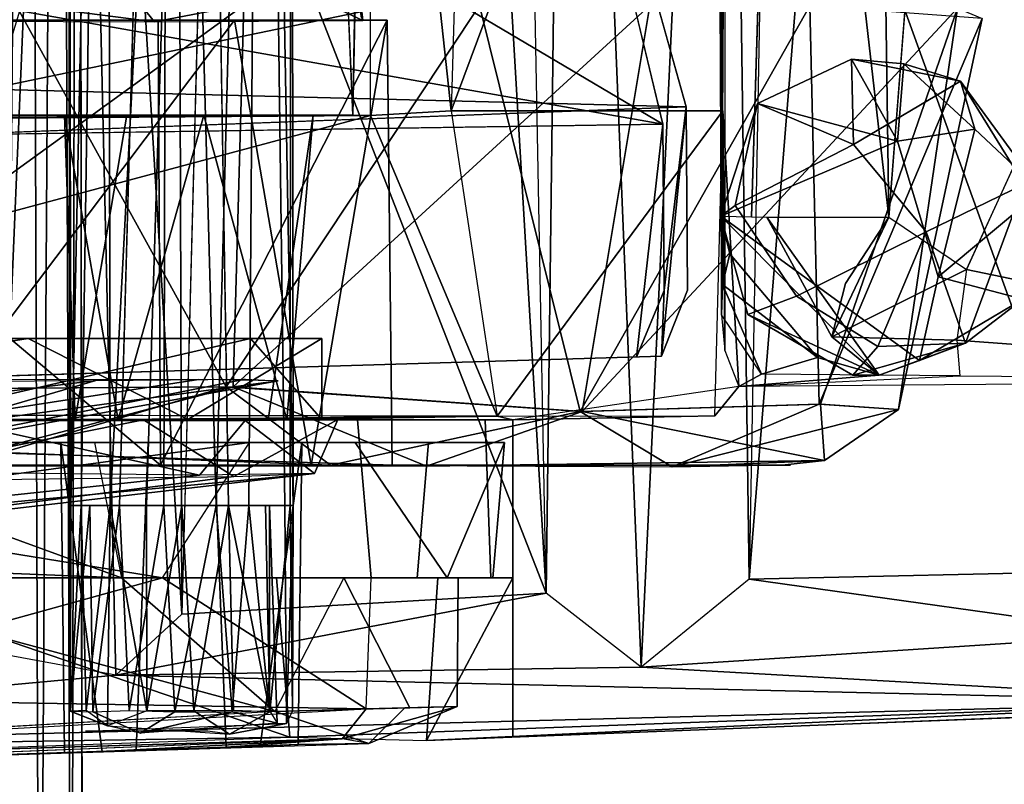
# Model space of a CAD drawing. Units: inches. Extents: x -21.9 to 17.7, y -16.6 to 14.7.
# Drawn here: x 16.4 to 17.3, y 12.3 to 12.9 of the extents above; entities that cross this region are included whole.
import ezdxf

# ---------------------------------------------------------------- set-up
doc = ezdxf.new("R2010")
doc.units = ezdxf.units.IN
doc.header["$MEASUREMENT"] = 0
doc.layers.add('SEAT-ARM', color=5, linetype='Continuous')
doc.layers.add('SEAT-CASTER', color=5, linetype='Continuous')

msp = doc.modelspace()

# ---------------------------------------------------------------- linework, layer by layer
at = {"layer": 'SEAT-ARM'}
for points, invisible_edges in [([(15.47048, 11.77363, 25.02948), (16.48357, 14.5348, 5.69707), (15.47046, 14.54623, 25.02974)], 15), ([(16.4836, 11.78479, 5.7022), (16.48357, 14.5348, 5.69707), (15.47048, 11.77363, 25.02948)], 15), ([(16.4836, 11.78479, 5.7022), (16.47973, 14.53479, 5.67687), (16.48357, 14.5348, 5.69707)], 12)]:
    msp.add_3dface(points, dxfattribs=dict(at, invisible_edges=invisible_edges))
for points in [[(16.41256, 11.78479, 5.59639), (16.3836, 14.53482, 5.58581), (16.43662, 14.53479, 5.61092)], [(16.41256, 11.78479, 5.59639), (16.43662, 14.53479, 5.61092), (16.44587, 11.78479, 5.61903)], [(16.44587, 11.78479, 5.61903), (16.43662, 14.53479, 5.61092), (16.46342, 14.53479, 5.64099)], [(16.44587, 11.78479, 5.61903), (16.46342, 14.53479, 5.64099), (16.47378, 11.78479, 5.65934)], [(16.47378, 11.78479, 5.65934), (16.46342, 14.53479, 5.64099), (16.47973, 14.53479, 5.67687)], [(16.47378, 11.78479, 5.65934), (16.47973, 14.53479, 5.67687), (16.4836, 11.78479, 5.7022)]]:
    msp.add_3dface(points, dxfattribs=at)
at = {"layer": 'SEAT-CASTER'}
for points, invisible_edges in [([(16.51564, 12.49444, 4.23187), (16.47083, 14.00418, 4.2795), (16.55817, 14.02231, 4.23065)], 1), ([(16.4724, 12.49444, 4.29922), (16.47083, 14.00418, 4.2795), (16.51564, 12.49444, 4.23187)], 2), ([(16.61091, 12.49444, 4.4054), (16.6656, 14.00243, 4.34646), (16.5864, 14.00315, 4.41884)], 1), ([(16.66477, 12.49444, 4.34014), (16.6656, 14.00243, 4.34646), (16.61091, 12.49444, 4.4054)], 2), ([(17.25525, 12.7003, 4.47927), (17.71888, 13.71454, 4.44079), (17.25586, 13.62275, 4.48115)], 12), ([(17.0443, 12.62967, 4.22152), (17.04679, 13.69951, 4.22226), (17.04135, 12.66085, 4.26383)], 1), ([(17.0443, 12.62967, 4.22152), (17.04461, 13.48066, 3.89512), (17.04679, 13.69951, 4.22226)], 12), ([(17.25586, 13.62275, 4.48115), (17.18726, 12.74593, 4.48579), (17.25525, 12.7003, 4.47927)], 12), ([(17.0675, 12.74641, 4.4395), (17.09275, 13.57296, 4.46996), (17.03757, 13.57398, 4.35384)], 12), ([(17.0675, 12.74641, 4.4395), (17.03757, 13.57398, 4.35384), (17.04062, 12.7468, 4.347)], 1), ([(16.71959, 12.83499, 4.51215), (15.73966, 13.48652, 4.60147), (15.73832, 12.82969, 4.60859)], 1), ([(16.69135, 13.4846, 4.52537), (15.73966, 13.48652, 4.60147), (16.71959, 12.83499, 4.51215)], 2), ([(16.73079, 13.4846, 4.48437), (16.71959, 12.83499, 4.51215), (16.73521, 13.48713, 3.83414)], 2), ([(16.73521, 13.48713, 3.83414), (16.71959, 12.83499, 4.51215), (16.73489, 12.83475, 3.84768)], 1), ([(16.95293, 12.98186, 3.54856), (16.97288, 12.97671, 3.59003), (16.99023, 12.82726, 3.62609)], 3), ([(16.97288, 12.97671, 3.59003), (17.01043, 12.84234, 3.66808), (16.99023, 12.82726, 3.62609)], 14), ([(17.22012, 12.73342, 4.20567), (17.24983, 12.86478, 4.29556), (17.15668, 12.8096, 4.21703)], 1), ([(17.30555, 12.77489, 4.2835), (17.24983, 12.86478, 4.29556), (17.22012, 12.73342, 4.20567)], 2), ([(16.52226, 12.83499, 4.21179), (15.75639, 12.83499, 4.57691), (16.73489, 12.83475, 3.84768)], 13), ([(16.46785, 12.83499, 4.35892), (15.75639, 12.83499, 4.57691), (16.52226, 12.83499, 4.21179)], 3), ([(15.75639, 12.83499, 4.57691), (16.46785, 12.83499, 4.35892), (16.71959, 12.83499, 4.51215)], 3), ([(16.98886, 12.62469, 3.68262), (17.01043, 12.84234, 3.66808), (16.39977, 12.81932, 3.96616)], 12), ([(16.71959, 12.83499, 4.51215), (16.46785, 12.83499, 4.35892), (16.52226, 12.83499, 4.21179)], 13), ([(16.52226, 12.83499, 4.21179), (16.64559, 12.56924, 4.23699), (16.477, 12.56924, 4.23923)], 1), ([(16.71959, 12.83499, 4.51215), (16.52226, 12.83499, 4.21179), (16.6849, 12.83499, 4.29078)], 13), ([(16.6849, 12.83499, 4.29078), (16.64559, 12.56924, 4.23699), (16.52226, 12.83499, 4.21179)], 2), ([(16.52226, 12.83499, 4.21179), (16.73489, 12.83475, 3.84768), (16.6849, 12.83499, 4.29078)], 3), ([(16.6849, 12.83499, 4.29078), (16.73489, 12.83475, 3.84768), (16.71959, 12.83499, 4.51215)], 13), ([(16.99023, 12.82726, 3.62609), (17.01043, 12.84234, 3.66808), (16.99123, 12.68213, 3.62904)], 1), ([(16.99123, 12.68213, 3.62904), (17.01043, 12.84234, 3.66808), (17.01172, 12.68249, 3.67162)], 12), ([(16.96714, 12.62402, 3.64064), (16.39552, 12.81818, 3.91606), (16.99023, 12.82726, 3.62609)], 1), ([(16.04219, 12.59658, 4.08464), (16.39552, 12.81818, 3.91606), (16.96714, 12.62402, 3.64064)], 2), ([(16.98886, 12.62469, 3.68262), (16.39977, 12.81932, 3.96616), (16.05314, 12.59678, 4.13148)], 1), ([(17.19509, 12.81241, 4.47469), (17.23054, 12.69401, 4.47339), (17.04062, 12.7468, 4.347)], 2), ([(17.05335, 12.75631, 4.27986), (17.10677, 12.67708, 4.24248), (17.15668, 12.8096, 4.21703)], 2), ([(17.22012, 12.73342, 4.20567), (17.15668, 12.8096, 4.21703), (17.10677, 12.67708, 4.24248)], 2), ([(17.06417, 12.66129, 4.34374), (17.05335, 12.75631, 4.27986), (17.04062, 12.7468, 4.347)], 1), ([(17.06417, 12.66129, 4.34374), (17.10677, 12.67708, 4.24248), (17.05335, 12.75631, 4.27986)], 12), ([(17.04062, 12.7468, 4.347), (17.23054, 12.69401, 4.47339), (17.21425, 12.62094, 4.41136)], 1), ([(17.04873, 12.71396, 4.3743), (17.04062, 12.7468, 4.347), (17.17893, 12.60838, 4.34794)], 12), ([(17.14943, 12.6883, 4.468), (17.08086, 12.7461, 4.45193), (17.18726, 12.74593, 4.48579)], 1), ([(17.13752, 12.64171, 4.43081), (17.08086, 12.7461, 4.45193), (17.14943, 12.6883, 4.468)], 2), ([(17.12511, 12.62365, 4.38943), (17.04873, 12.71396, 4.3743), (17.17893, 12.60838, 4.34794)], 2), ([(16.99123, 12.68213, 3.62904), (17.01172, 12.68249, 3.67162), (16.98886, 12.62469, 3.68262)], 1), ([(17.06417, 12.66129, 4.34374), (17.15607, 12.60829, 4.3298), (17.10677, 12.67708, 4.24248)], 2), ([(17.15607, 12.60829, 4.3298), (17.17782, 12.63339, 4.25954), (17.10677, 12.67708, 4.24248)], 12), ([(17.0443, 12.62967, 4.22152), (17.07627, 12.6092, 4.26766), (17.04135, 12.66085, 4.26383)], 1), ([(16.36195, 12.64011, 1.02723), (15.41977, 12.63363, 3.30381), (16.68164, 12.64011, 1.72124)], 3), ([(16.68164, 12.64011, 1.72124), (15.41977, 12.63363, 3.30381), (16.66165, 12.64011, 2.29345)], 3), ([(16.41066, 12.64011, 2.80806), (16.66165, 12.64011, 2.29345), (15.41977, 12.63363, 3.30381)], 2), ([(17.24944, 12.60775, 4.38201), (17.17893, 12.60838, 4.34794), (17.13752, 12.64171, 4.43081)], 12), ([(17.24944, 12.60775, 4.38201), (17.13752, 12.64171, 4.43081), (17.24665, 12.63887, 4.46146)], 1), ([(17.05654, 12.5984, 4.22531), (17.07627, 12.6092, 4.26766), (17.0443, 12.62967, 4.22152)], 2), ([(16.98886, 12.62469, 3.68262), (16.04219, 12.59658, 4.08464), (16.05314, 12.59678, 4.13148)], 2), ([(17.05654, 12.5984, 4.22531), (17.63742, 12.40173, 4.41516), (17.72064, 12.60375, 4.44118)], 1), ([(17.44557, 12.31535, 4.35245), (17.05654, 12.5984, 4.22531), (16.85909, 12.29264, 4.16074)], 3), ([(16.85909, 12.29264, 4.16074), (17.05654, 12.5984, 4.22531), (16.85909, 12.56924, 4.16074)], 1), ([(17.63742, 12.40173, 4.41516), (17.05654, 12.5984, 4.22531), (17.44557, 12.31535, 4.35245)], 3), ([(16.84542, 12.57234, 3.75749), (15.79262, 12.56924, 4.50238), (15.76252, 12.5746, 4.50647)], 1), ([(16.84542, 12.57234, 3.75749), (16.477, 12.56924, 4.23923), (15.79262, 12.56924, 4.50238)], 12), ([(16.25634, 12.56924, 4.59542), (15.79262, 12.56924, 4.50238), (16.477, 12.56924, 4.23923)], 12), ([(16.25634, 12.56924, 4.59542), (16.51467, 12.56924, 4.40993), (16.83491, 12.56924, 4.46261)], 15), ([(16.477, 12.56924, 4.23923), (16.51467, 12.56924, 4.40993), (16.25634, 12.56924, 4.59542)], 14), ([(16.83491, 12.56924, 4.46261), (16.72344, 12.56924, 4.57522), (16.25634, 12.56924, 4.59542)], 14), ([(16.72344, 12.56924, 4.57522), (16.29244, 12.56924, 4.6208), (16.25634, 12.56924, 4.59542)], 12), ([(16.72344, 12.56924, 4.57522), (16.29243, 12.43145, 4.6208), (16.73553, 12.43145, 4.5691)], 1), ([(16.29244, 12.56924, 4.6208), (16.29243, 12.43145, 4.6208), (16.72344, 12.56924, 4.57522)], 2), ([(16.64559, 12.56924, 4.23699), (16.51467, 12.56924, 4.40993), (16.84542, 12.57234, 3.75749)], 1), ([(16.83491, 12.56924, 4.46261), (16.51467, 12.56924, 4.40993), (16.66182, 12.56924, 4.37966)], 13), ([(16.66182, 12.56924, 4.37966), (16.51467, 12.56924, 4.40993), (16.64559, 12.56924, 4.23699)], 2), ([(16.66182, 12.56924, 4.37966), (16.85909, 12.56924, 4.16074), (16.83491, 12.56924, 4.46261)], 12), ([(16.84004, 12.43145, 4.45034), (16.83491, 12.56924, 4.46261), (16.72344, 12.56924, 4.57522)], 12), ([(16.84004, 12.43145, 4.45034), (16.72344, 12.56924, 4.57522), (16.73553, 12.43145, 4.5691)], 1), ([(16.84004, 12.43145, 4.45034), (16.85909, 12.56924, 4.16074), (16.83491, 12.56924, 4.46261)], 1), ([(16.85909, 12.43145, 4.16074), (16.85909, 12.56924, 4.16074), (16.84004, 12.43145, 4.45034)], 2), ([(16.54089, 12.54956, 4.41789), (16.19369, 12.54946, 4.57362), (16.19177, 12.54956, 3.9426)], 13), ([(16.62923, 12.54956, 4.03976), (16.54089, 12.54956, 4.41789), (16.19177, 12.54956, 3.9426)], 3), ([(16.54089, 12.54956, 4.41789), (16.49382, 12.54956, 4.58042), (16.19369, 12.54946, 4.57362)], 13), ([(16.50059, 12.27993, 4.24062), (16.4644, 12.54956, 4.2859), (16.59843, 12.54956, 4.21141)], 12), ([(16.46769, 12.27872, 4.3306), (16.54089, 12.54956, 4.41789), (16.4644, 12.54956, 4.2859)], 1), ([(16.53042, 12.28097, 4.4079), (16.54089, 12.54956, 4.41789), (16.46769, 12.27872, 4.3306)], 2), ([(16.51738, 12.43145, 4.5781), (16.72143, 12.54956, 4.55353), (16.49382, 12.54956, 4.58042)], 1), ([(16.54089, 12.54956, 4.41789), (16.67107, 12.54956, 4.59057), (16.49382, 12.54956, 4.58042)], 13), ([(16.50059, 12.27993, 4.24062), (16.59843, 12.54956, 4.21141), (16.60897, 12.28371, 4.22142)], 1), ([(16.80179, 12.43145, 4.48667), (16.72143, 12.54956, 4.55353), (16.51738, 12.43145, 4.5781)], 2), ([(16.54089, 12.54956, 4.41789), (16.53042, 12.28097, 4.4079), (16.63869, 12.28471, 4.38891)], 12), ([(16.54089, 12.54956, 4.41789), (16.63869, 12.28471, 4.38891), (16.67505, 12.54956, 4.34344)], 1), ([(16.54089, 12.54956, 4.41789), (16.62923, 12.54956, 4.03976), (16.59843, 12.54956, 4.21141)], 15), ([(16.67505, 12.54956, 4.34344), (16.67107, 12.54956, 4.59057), (16.54089, 12.54956, 4.41789)], 3), ([(16.59843, 12.54956, 4.21141), (16.67505, 12.54956, 4.34344), (16.54089, 12.54956, 4.41789)], 12), ([(16.55334, 12.43145, 4.03833), (16.62923, 12.54956, 4.03976), (16.7756, 12.43145, 4.11906)], 2), ([(16.59843, 12.54956, 4.21141), (16.67175, 12.28596, 4.29867), (16.60897, 12.28371, 4.22142)], 1), ([(16.59843, 12.54956, 4.21141), (16.62923, 12.54956, 4.03976), (16.8153, 12.54956, 4.17888)], 13), ([(16.59843, 12.54956, 4.21141), (16.8153, 12.54956, 4.17888), (16.67505, 12.54956, 4.34344)], 3), ([(16.67505, 12.54956, 4.34344), (16.67175, 12.28596, 4.29867), (16.59843, 12.54956, 4.21141)], 2), ([(16.7756, 12.43145, 4.11906), (16.62923, 12.54956, 4.03976), (16.78558, 12.54956, 4.13625)], 1), ([(16.67505, 12.54956, 4.34344), (16.85172, 12.54956, 4.35261), (16.67107, 12.54956, 4.59057)], 13), ([(16.67505, 12.54956, 4.34344), (16.8153, 12.54956, 4.17888), (16.85172, 12.54956, 4.35261)], 13), ([(16.7756, 12.43145, 4.11906), (16.85172, 12.54956, 4.35261), (16.84156, 12.43145, 4.24638)], 1), ([(16.7756, 12.43145, 4.11906), (16.78558, 12.54956, 4.13625), (16.85172, 12.54956, 4.35261)], 12), ([(16.75372, 12.52989, 2.05802), (15.53706, 12.52995, 3.73954), (16.51978, 12.52987, 0.64294)], 15), ([(17.10156, 12.52987, 1.87319), (15.53706, 12.52995, 3.73954), (16.75372, 12.52989, 2.05802)], 15), ([(16.51978, 12.52987, 0.64294), (15.53706, 12.52995, 3.73954), (15.92473, 12.52987, 0.28624)], 3), ([(16.52915, 12.52987, 3.28828), (15.53706, 12.52995, 3.73954), (16.99973, 12.52987, 2.55944)], 2), ([(16.99973, 12.52987, 2.55944), (15.53706, 12.52995, 3.73954), (17.10156, 12.52987, 1.87319)], 3), ([(16.93303, 12.52987, 1.2002), (16.75372, 12.52989, 2.05802), (16.51978, 12.52987, 0.64294)], 3), ([(17.10156, 12.52987, 1.87319), (16.75372, 12.52989, 2.05802), (16.93303, 12.52987, 1.2002)], 3), ([(16.64663, 12.49444, 4.25311), (16.65353, 12.30462, 4.27644), (16.66007, 12.49444, 4.27505)], 2), ([(16.66007, 12.49444, 4.27505), (16.65353, 12.30462, 4.27644), (16.66163, 12.30435, 4.29554)], 1), ([(16.65276, 12.43145, 4.54758), (16.25755, 12.43145, 4.59943), (16.29243, 12.43145, 4.6208)], 12), ([(16.29243, 12.43145, 4.6208), (16.73553, 12.43145, 4.5691), (16.65276, 12.43145, 4.54758)], 14), ([(16.7116, 12.43145, 4.51823), (16.59663, 12.43145, 4.59553), (16.51738, 12.43145, 4.5781)], 1), ([(16.7116, 12.43145, 4.51823), (16.8105, 12.43145, 4.47148), (16.59663, 12.43145, 4.59553)], 13), ([(16.66452, 12.29252, 4.54445), (16.79378, 12.43145, 4.43445), (16.65276, 12.43145, 4.54758)], 1), ([(16.65276, 12.43145, 4.54758), (16.73553, 12.43145, 4.5691), (16.79378, 12.43145, 4.43445)], 3), ([(16.78376, 12.28946, 4.46136), (16.79378, 12.43145, 4.43445), (16.66452, 12.29252, 4.54445)], 2), ([(16.7693, 12.31812, 4.44927), (16.8113, 12.43145, 4.33072), (16.7116, 12.43145, 4.51823)], 1), ([(16.8113, 12.43145, 4.33072), (16.8105, 12.43145, 4.47148), (16.7116, 12.43145, 4.51823)], 3), ([(16.73103, 12.31719, 4.12968), (16.8113, 12.43145, 4.33072), (16.81061, 12.31909, 4.28456)], 1), ([(16.73103, 12.31719, 4.12968), (16.73536, 12.43145, 4.12376), (16.8113, 12.43145, 4.33072)], 12), ([(16.84156, 12.43145, 4.24638), (16.8113, 12.43145, 4.33072), (16.73536, 12.43145, 4.12376)], 1), ([(16.79378, 12.43145, 4.43445), (16.73553, 12.43145, 4.5691), (16.84004, 12.43145, 4.45034)], 13), ([(16.81061, 12.31909, 4.28456), (16.8113, 12.43145, 4.33072), (16.7693, 12.31812, 4.44927)], 2), ([(16.79378, 12.43145, 4.43445), (16.84004, 12.43145, 4.45034), (16.85909, 12.43145, 4.16074)], 1), ([(16.84156, 12.43145, 4.24638), (16.8105, 12.43145, 4.47148), (16.8113, 12.43145, 4.33072)], 14), ([(16.6514, 12.31478, 4.53866), (15.68597, 12.25436, 4.58848), (16.73355, 12.287, 4.46537)], 1), ([(16.6514, 12.31478, 4.53866), (15.70109, 12.26072, 4.6054), (15.68597, 12.25436, 4.58848)], 12), ([(16.50539, 12.30246, 4.38295), (16.47266, 12.31527, 4.29453), (16.53373, 12.2959, 4.23076)], 2), ([(16.47266, 12.31527, 4.29453), (16.49256, 12.31463, 4.2528), (16.53373, 12.2959, 4.23076)], 12), ([(16.53373, 12.2959, 4.23076), (16.49256, 12.31463, 4.2528), (16.52421, 12.31578, 4.22641)], 12), ([(16.61192, 12.29515, 4.39687), (16.53955, 12.31532, 4.40909), (16.50539, 12.30246, 4.38295)], 1), ([(16.52421, 12.31578, 4.22641), (16.56407, 12.31463, 4.21592), (16.53373, 12.2959, 4.23076)], 12), ([(16.61192, 12.29515, 4.39687), (16.58056, 12.31531, 4.4132), (16.53955, 12.31532, 4.40909)], 12), ([(16.61524, 12.31578, 4.40292), (16.58056, 12.31531, 4.4132), (16.61192, 12.29515, 4.39687)], 12), ([(16.61192, 12.29515, 4.39687), (16.64689, 12.31463, 4.37653), (16.61524, 12.31578, 4.40292)], 12), ([(16.66163, 12.30435, 4.29554), (16.66678, 12.31527, 4.33481), (16.61192, 12.29515, 4.39687)], 2), ([(16.61192, 12.29515, 4.39687), (16.66678, 12.31527, 4.33481), (16.64689, 12.31463, 4.37653)], 1), ([(16.486, 12.29759, 4.26235), (16.66163, 12.30435, 4.29554), (16.61192, 12.29515, 4.39687)], 12), ([(16.486, 12.29759, 4.26235), (16.61192, 12.29515, 4.39687), (16.5929, 12.29759, 4.40761)], 1), ([(16.73355, 12.287, 4.46537), (16.53042, 12.28097, 4.4079), (15.68597, 12.25436, 4.58848)], 1), ([(16.71004, 12.29093, 4.13277), (15.72958, 12.25228, 3.82433), (15.7359, 12.26201, 3.79919)], 2), ([(16.53042, 12.28097, 4.4079), (16.73355, 12.287, 4.46537), (16.63869, 12.28471, 4.38891)], 3), ([(16.67175, 12.28596, 4.29867), (16.71004, 12.29093, 4.13277), (16.60897, 12.28371, 4.22142)], 1), ([(16.63869, 12.28471, 4.38891), (16.73355, 12.287, 4.46537), (16.67175, 12.28596, 4.29867)], 1), ([(16.67175, 12.28596, 4.29867), (16.73355, 12.287, 4.46537), (16.71004, 12.29093, 4.13277)], 12), ([(15.72958, 12.25228, 3.82433), (15.43232, 12.24173, 4.20793), (16.50059, 12.27993, 4.24062)], 2), ([(16.50059, 12.27993, 4.24062), (15.43232, 12.24173, 4.20793), (16.46769, 12.27872, 4.3306)], 3), ([(15.46815, 12.24299, 4.3572), (16.46769, 12.27872, 4.3306), (15.43232, 12.24173, 4.20793)], 3), ([(15.46815, 12.24299, 4.3572), (15.68597, 12.25436, 4.58848), (16.46769, 12.27872, 4.3306)], 15), ([(16.53042, 12.28097, 4.4079), (16.46769, 12.27872, 4.3306), (15.68597, 12.25436, 4.58848)], 2)]:
    msp.add_3dface(points, dxfattribs=dict(at, invisible_edges=invisible_edges))
for points in [[(16.47327, 12.49444, 4.33511), (16.50486, 14.02229, 4.36576), (16.47083, 14.00418, 4.2795)], [(16.4822, 12.49444, 4.35987), (16.50486, 14.02229, 4.36576), (16.47327, 12.49444, 4.33511)], [(16.50757, 12.49444, 4.39131), (16.50486, 14.02229, 4.36576), (16.4822, 12.49444, 4.35987)], [(16.50757, 12.49444, 4.39131), (16.5864, 14.00315, 4.41884), (16.50486, 14.02229, 4.36576)], [(16.51564, 12.49444, 4.23187), (16.55817, 14.02231, 4.23065), (16.55436, 12.49444, 4.21747)], [(16.55436, 12.49444, 4.21747), (16.55817, 14.02231, 4.23065), (16.60015, 12.49444, 4.22104)], [(16.60015, 12.49444, 4.22104), (16.55817, 14.02231, 4.23065), (16.64001, 14.02201, 4.27316)], [(16.60015, 12.49444, 4.22104), (16.64001, 14.02201, 4.27316), (16.62877, 12.49444, 4.23495)], [(16.62877, 12.49444, 4.23495), (16.64001, 14.02201, 4.27316), (16.66007, 12.49444, 4.27505)], [(16.66007, 12.49444, 4.27505), (16.64001, 14.02201, 4.27316), (16.66722, 12.49444, 4.29977)], [(16.66722, 12.49444, 4.29977), (16.64001, 14.02201, 4.27316), (16.6656, 14.00243, 4.34646)], [(16.47327, 12.49444, 4.33511), (16.47083, 14.00418, 4.2795), (16.4724, 12.49444, 4.29922)], [(16.5393, 12.49444, 4.40831), (16.5864, 14.00315, 4.41884), (16.50757, 12.49444, 4.39131)], [(16.61091, 12.49444, 4.4054), (16.5864, 14.00315, 4.41884), (16.5393, 12.49444, 4.40831)], [(16.66722, 12.49444, 4.29977), (16.6656, 14.00243, 4.34646), (16.66477, 12.49444, 4.34014)], [(16.47531, 13.95836, 4.64737), (16.4081, 12.36585, 4.67143), (16.40543, 13.94612, 4.67374)], [(16.47531, 13.95836, 4.64737), (16.51249, 12.3465, 4.63962), (16.4081, 12.36585, 4.67143)], [(16.47531, 13.95836, 4.64737), (16.57005, 12.39968, 4.66454), (16.51249, 12.3465, 4.63962)], [(16.56511, 13.93687, 4.66073), (16.57005, 12.39968, 4.66454), (16.47531, 13.95836, 4.64737)], [(16.59066, 13.17841, 4.68765), (16.57005, 12.39968, 4.66454), (16.56511, 13.93687, 4.66073)], [(16.90722, 13.91965, 4.62662), (16.84144, 13.21312, 4.68418), (16.88817, 12.41803, 4.63974)], [(16.87366, 13.18732, 4.66327), (16.90722, 13.91965, 4.62662), (16.88817, 12.41803, 4.63974)], [(16.88817, 12.41803, 4.63974), (16.90722, 13.91965, 4.62662), (16.97124, 12.35364, 4.5947)], [(16.97124, 12.35364, 4.5947), (16.90722, 13.91965, 4.62662), (17.04493, 13.90657, 4.6181)], [(16.97124, 12.35364, 4.5947), (17.04493, 13.90657, 4.6181), (17.06554, 12.43016, 4.62621)], [(17.06554, 12.43016, 4.62621), (17.04493, 13.90657, 4.6181), (17.07933, 13.19576, 4.64519)], [(17.06554, 12.43016, 4.62621), (17.12319, 13.14366, 4.66266), (17.04493, 13.90657, 4.6181)], [(17.25525, 12.7003, 4.47927), (17.72064, 12.60375, 4.44118), (17.71888, 13.71454, 4.44079)], [(17.04135, 12.66085, 4.26383), (17.04679, 13.69951, 4.22226), (17.04067, 13.66482, 4.26592)], [(17.04216, 12.6873, 4.29745), (17.04067, 13.66482, 4.26592), (17.03757, 13.57398, 4.35384)], [(17.04135, 12.66085, 4.26383), (17.04067, 13.66482, 4.26592), (17.04216, 12.6873, 4.29745)], [(17.25586, 13.62275, 4.48115), (17.17538, 13.5896, 4.48376), (17.18726, 12.74593, 4.48579)], [(17.18726, 12.74593, 4.48579), (17.17538, 13.5896, 4.48376), (17.09275, 13.57296, 4.46996)], [(17.04216, 12.6873, 4.29745), (17.03757, 13.57398, 4.35384), (17.04062, 12.7468, 4.347)], [(17.18726, 12.74593, 4.48579), (17.09275, 13.57296, 4.46996), (17.0675, 12.74641, 4.4395)], [(16.71959, 12.83499, 4.51215), (16.73079, 13.4846, 4.48437), (16.69135, 13.4846, 4.52537)], [(16.73521, 13.48713, 3.83414), (16.80532, 12.83893, 3.77803), (16.73489, 12.83475, 3.84768)], [(16.73521, 13.48713, 3.83414), (16.82403, 13.48066, 3.76478), (16.80532, 12.83893, 3.77803)], [(16.80532, 12.83893, 3.77803), (17.04461, 13.48066, 3.89512), (16.82403, 13.48066, 3.76478)], [(17.04242, 12.83893, 3.88421), (17.04461, 13.48066, 3.89512), (16.80532, 12.83893, 3.77803)], [(17.0443, 12.62967, 4.22152), (17.04242, 12.83893, 3.88421), (17.04461, 13.48066, 3.89512)], [(16.59069, 13.17966, 4.68762), (16.88817, 12.41803, 4.63974), (16.84144, 13.21312, 4.68418)], [(17.12319, 13.14366, 4.66266), (17.3783, 12.43722, 4.59961), (17.33319, 13.20647, 4.64084)], [(16.57005, 12.39968, 4.66454), (16.88817, 12.41803, 4.63974), (16.59069, 13.17966, 4.68762)], [(17.06554, 12.43016, 4.62621), (17.3783, 12.43722, 4.59961), (17.12319, 13.14366, 4.66266)], [(16.33706, 13.0055, 3.85001), (16.39552, 12.81818, 3.91606), (16.42882, 12.92592, 3.82701)], [(16.40084, 12.85784, 3.9583), (16.97288, 12.97671, 3.59003), (16.38409, 12.98732, 3.8769)], [(16.76376, 12.96116, 3.64401), (16.95293, 12.98186, 3.54856), (16.99023, 12.82726, 3.62609)], [(16.40084, 12.85784, 3.9583), (17.01043, 12.84234, 3.66808), (16.97288, 12.97671, 3.59003)], [(16.42882, 12.92592, 3.82701), (16.76376, 12.96116, 3.64401), (16.99023, 12.82726, 3.62609)], [(16.72833, 12.91765, 1.79004), (16.72376, 12.95587, 2.03869), (16.67733, 12.94163, 1.57049)], [(16.72833, 12.91765, 1.79004), (16.72682, 12.92126, 2.15141), (16.72376, 12.95587, 2.03869)], [(16.06756, 12.91835, 0.75134), (16.54642, 12.91635, 1.22574), (16.26655, 12.95263, 0.92408)], [(16.54642, 12.91635, 1.22574), (16.51568, 12.95426, 1.22577), (16.26655, 12.95263, 0.92408)], [(16.54642, 12.91635, 1.22574), (16.67733, 12.94163, 1.57049), (16.51568, 12.95426, 1.22577)], [(16.54642, 12.91635, 1.22574), (16.72833, 12.91765, 1.79004), (16.67733, 12.94163, 1.57049)], [(16.4253, 12.93123, 0.33578), (16.15493, 12.59506, 0.271), (16.60877, 12.59808, 0.58362)], [(16.62424, 12.93104, 3.4306), (16.16054, 12.59509, 3.6469), (16.16937, 12.93137, 3.73129)], [(16.62424, 12.93104, 3.4306), (16.61499, 12.59818, 3.33078), (16.16054, 12.59509, 3.6469)], [(16.4253, 12.93123, 0.33578), (16.60877, 12.59808, 0.58362), (16.82997, 12.93084, 0.70124)], [(16.82997, 12.93084, 0.70124), (16.60877, 12.59808, 0.58362), (16.91787, 12.57642, 0.97736)], [(16.97879, 12.9306, 3.01626), (16.61499, 12.59818, 3.33078), (16.62424, 12.93104, 3.4306)], [(16.97879, 12.9306, 3.01626), (16.91976, 12.5766, 2.94028), (16.61499, 12.59818, 3.33078)], [(16.82997, 12.93084, 0.70124), (16.91787, 12.57642, 0.97736), (17.11844, 12.93034, 1.16406)], [(17.11844, 12.93034, 1.16406), (16.91787, 12.57642, 0.97736), (17.12648, 12.58281, 1.44354)], [(17.24735, 12.92839, 2.3901), (16.91976, 12.5766, 2.94028), (16.97879, 12.9306, 3.01626)], [(17.11844, 12.93034, 1.16406), (17.12648, 12.58281, 1.44354), (17.2689, 12.91927, 1.69839)], [(16.42882, 12.92592, 3.82701), (16.99023, 12.82726, 3.62609), (16.39552, 12.81818, 3.91606)], [(17.24735, 12.92839, 2.3901), (17.1276, 12.58285, 2.47324), (16.91976, 12.5766, 2.94028)], [(17.24735, 12.92839, 2.3901), (17.19586, 12.57829, 1.95858), (17.1276, 12.58285, 2.47324)], [(17.2689, 12.91927, 1.69839), (17.19586, 12.57829, 1.95858), (17.24735, 12.92839, 2.3901)], [(16.08981, 12.91782, 3.16367), (15.96414, 12.52985, 3.24616), (16.55144, 12.52986, 2.74081)], [(16.08981, 12.91782, 3.16367), (16.55144, 12.52986, 2.74081), (16.54956, 12.91782, 2.67615)], [(16.32338, 12.52985, 0.9281), (16.20357, 12.91782, 0.83731), (16.61624, 12.91782, 1.37321)], [(16.32338, 12.52985, 0.9281), (16.61624, 12.91782, 1.37321), (16.68309, 12.52974, 1.4779)], [(16.54956, 12.91782, 2.67615), (16.55144, 12.52986, 2.74081), (16.74941, 12.91782, 2.02996)], [(16.74941, 12.91782, 2.02996), (16.55144, 12.52986, 2.74081), (16.75372, 12.52989, 2.05802)], [(16.68309, 12.52974, 1.4779), (16.61624, 12.91782, 1.37321), (16.74941, 12.91782, 2.02996)], [(16.68309, 12.52974, 1.4779), (16.74941, 12.91782, 2.02996), (16.75372, 12.52989, 2.05802)], [(17.2689, 12.91927, 1.69839), (17.12648, 12.58281, 1.44354), (17.19586, 12.57829, 1.95858)], [(17.0728, 12.84521, 4.32714), (17.15668, 12.8096, 4.21703), (17.15493, 12.88394, 4.32026)], [(17.0728, 12.84521, 4.32714), (17.15493, 12.88394, 4.32026), (17.19509, 12.81241, 4.47469)], [(17.15493, 12.88394, 4.32026), (17.15668, 12.8096, 4.21703), (17.24983, 12.86478, 4.29556)], [(17.19509, 12.81241, 4.47469), (17.15493, 12.88394, 4.32026), (17.20054, 12.87993, 4.38603)], [(17.24983, 12.86478, 4.29556), (17.20054, 12.87993, 4.38603), (17.15493, 12.88394, 4.32026)], [(17.19509, 12.81241, 4.47469), (17.20054, 12.87993, 4.38603), (17.26242, 12.8228, 4.44146)], [(17.26242, 12.8228, 4.44146), (17.20054, 12.87993, 4.38603), (17.24983, 12.86478, 4.29556)], [(17.32017, 12.76874, 4.3805), (17.26242, 12.8228, 4.44146), (17.24983, 12.86478, 4.29556)], [(17.30555, 12.77489, 4.2835), (17.32017, 12.76874, 4.3805), (17.24983, 12.86478, 4.29556)], [(16.39977, 12.81932, 3.96616), (17.01043, 12.84234, 3.66808), (16.40084, 12.85784, 3.9583)], [(17.04062, 12.7468, 4.347), (17.0728, 12.84521, 4.32714), (17.19509, 12.81241, 4.47469)], [(17.0728, 12.84521, 4.32714), (17.04062, 12.7468, 4.347), (17.05335, 12.75631, 4.27986)], [(17.05335, 12.75631, 4.27986), (17.15668, 12.8096, 4.21703), (17.0728, 12.84521, 4.32714)], [(16.73489, 12.83475, 3.84768), (15.76386, 12.82786, 4.50525), (15.75639, 12.83499, 4.57691)], [(16.84542, 12.57234, 3.75749), (15.76252, 12.5746, 4.50647), (16.73489, 12.83475, 3.84768)], [(16.73489, 12.83475, 3.84768), (15.76252, 12.5746, 4.50647), (15.76386, 12.82786, 4.50525)], [(16.52226, 12.83499, 4.21179), (16.477, 12.56924, 4.23923), (16.46785, 12.83499, 4.35892)], [(16.46785, 12.83499, 4.35892), (16.477, 12.56924, 4.23923), (16.51467, 12.56924, 4.40993)], [(16.46785, 12.83499, 4.35892), (16.51467, 12.56924, 4.40993), (16.58941, 12.83499, 4.42145)], [(16.58941, 12.83499, 4.42145), (16.51467, 12.56924, 4.40993), (16.66182, 12.56924, 4.37966)], [(16.58941, 12.83499, 4.42145), (16.66182, 12.56924, 4.37966), (16.6849, 12.83499, 4.29078)], [(16.6849, 12.83499, 4.29078), (16.66182, 12.56924, 4.37966), (16.64559, 12.56924, 4.23699)], [(16.73489, 12.83475, 3.84768), (16.80532, 12.83893, 3.77803), (16.84542, 12.57234, 3.75749)], [(16.80532, 12.83893, 3.77803), (16.84542, 12.57234, 3.75749), (17.04242, 12.83893, 3.88421)], [(17.04242, 12.83893, 3.88421), (16.84542, 12.57234, 3.75749), (17.03561, 12.57291, 3.87536)], [(17.01172, 12.68249, 3.67162), (17.01043, 12.84234, 3.66808), (16.98886, 12.62469, 3.68262)], [(17.03561, 12.57291, 3.87536), (17.04242, 12.83893, 3.88421), (17.05654, 12.5984, 4.22531)], [(17.05654, 12.5984, 4.22531), (17.04242, 12.83893, 3.88421), (17.0443, 12.62967, 4.22152)], [(16.96714, 12.62402, 3.64064), (16.99023, 12.82726, 3.62609), (16.99123, 12.68213, 3.62904)], [(17.23054, 12.69401, 4.47339), (17.19509, 12.81241, 4.47469), (17.26242, 12.8228, 4.44146)], [(17.23054, 12.69401, 4.47339), (17.26242, 12.8228, 4.44146), (17.32017, 12.76874, 4.3805)], [(17.22012, 12.73342, 4.20567), (17.25445, 12.63623, 4.28695), (17.30555, 12.77489, 4.2835)], [(17.30555, 12.77489, 4.2835), (17.25445, 12.63623, 4.28695), (17.30427, 12.67445, 4.35129)], [(17.32017, 12.76874, 4.3805), (17.30427, 12.67445, 4.35129), (17.23054, 12.69401, 4.47339)], [(17.17893, 12.60838, 4.34794), (17.06417, 12.66129, 4.34374), (17.04062, 12.7468, 4.347)], [(17.17893, 12.60838, 4.34794), (17.04062, 12.7468, 4.347), (17.21425, 12.62094, 4.41136)], [(17.17893, 12.60838, 4.34794), (17.04062, 12.7468, 4.347), (17.08086, 12.7461, 4.45193)], [(17.04062, 12.7468, 4.347), (17.04873, 12.71396, 4.3743), (17.04216, 12.6873, 4.29745)], [(17.08086, 12.7461, 4.45193), (17.13752, 12.64171, 4.43081), (17.17893, 12.60838, 4.34794)], [(17.25525, 12.7003, 4.47927), (17.13752, 12.64171, 4.43081), (17.18726, 12.74593, 4.48579)], [(17.18726, 12.74593, 4.48579), (17.13752, 12.64171, 4.43081), (17.14943, 12.6883, 4.468)], [(17.17782, 12.63339, 4.25954), (17.22012, 12.73342, 4.20567), (17.10677, 12.67708, 4.24248)], [(17.22012, 12.73342, 4.20567), (17.17782, 12.63339, 4.25954), (17.25445, 12.63623, 4.28695)], [(17.04216, 12.6873, 4.29745), (17.04873, 12.71396, 4.3743), (17.12511, 12.62365, 4.38943)], [(17.13752, 12.64171, 4.43081), (17.25525, 12.7003, 4.47927), (17.24665, 12.63887, 4.46146)], [(17.72064, 12.60375, 4.44118), (17.25525, 12.7003, 4.47927), (17.24665, 12.63887, 4.46146)], [(17.23054, 12.69401, 4.47339), (17.30427, 12.67445, 4.35129), (17.21425, 12.62094, 4.41136)], [(16.99123, 12.68213, 3.62904), (16.98886, 12.62469, 3.68262), (16.96714, 12.62402, 3.64064)], [(17.07627, 12.6092, 4.26766), (17.04135, 12.66085, 4.26383), (17.04216, 12.6873, 4.29745)], [(17.04216, 12.6873, 4.29745), (17.12511, 12.62365, 4.38943), (17.07627, 12.6092, 4.26766)], [(17.30427, 12.67445, 4.35129), (17.25445, 12.63623, 4.28695), (17.21425, 12.62094, 4.41136)], [(17.17893, 12.60838, 4.34794), (17.15607, 12.60829, 4.3298), (17.06417, 12.66129, 4.34374)], [(16.43615, 12.64011, 1.14748), (15.98595, 12.56948, 0.74449), (15.93814, 12.64011, 0.71972)], [(16.43615, 12.64011, 1.14748), (16.57546, 12.56948, 1.3451), (15.98595, 12.56948, 0.74449)], [(16.2895, 12.64011, 2.95294), (16.32389, 12.56948, 2.93197), (16.63012, 12.64011, 2.39884)], [(16.63012, 12.64011, 2.39884), (16.32389, 12.56948, 2.93197), (16.6924, 12.56948, 2.17538)], [(16.6924, 12.64011, 1.74529), (16.57546, 12.56948, 1.3451), (16.43615, 12.64011, 1.14748)], [(16.6924, 12.64011, 1.74529), (16.6924, 12.56948, 2.17538), (16.57546, 12.56948, 1.3451)], [(16.63012, 12.64011, 2.39884), (16.6924, 12.56948, 2.17538), (16.6924, 12.64011, 1.74529)], [(17.17782, 12.63339, 4.25954), (17.15607, 12.60829, 4.3298), (17.25445, 12.63623, 4.28695)], [(17.25445, 12.63623, 4.28695), (17.15607, 12.60829, 4.3298), (17.17893, 12.60838, 4.34794)], [(17.25445, 12.63623, 4.28695), (17.17893, 12.60838, 4.34794), (17.21425, 12.62094, 4.41136)], [(17.24944, 12.60775, 4.38201), (17.72064, 12.60375, 4.44118), (17.24665, 12.63887, 4.46146)], [(16.98886, 12.62469, 3.68262), (16.96714, 12.62402, 3.64064), (16.04219, 12.59658, 4.08464)], [(17.12511, 12.62365, 4.38943), (17.17893, 12.60838, 4.34794), (17.07627, 12.6092, 4.26766)], [(15.86157, 12.52584, 1.20204), (16.49503, 12.60372, 1.32293), (16.22932, 12.52606, 1.83613)], [(15.86157, 12.52584, 1.20204), (16.28072, 12.60253, 1.03109), (16.49503, 12.60372, 1.32293)], [(16.07732, 12.52591, 2.49029), (16.65435, 12.60318, 2.06184), (16.5848, 12.60448, 2.39388)], [(16.07732, 12.52591, 2.49029), (16.5848, 12.60448, 2.39388), (16.41188, 12.6041, 2.73115)], [(16.22932, 12.52606, 1.83613), (16.65435, 12.60318, 2.06184), (16.07732, 12.52591, 2.49029)], [(16.22932, 12.52606, 1.83613), (16.49503, 12.60372, 1.32293), (16.62547, 12.60472, 1.66956)], [(16.22932, 12.52606, 1.83613), (16.62547, 12.60472, 1.66956), (16.65435, 12.60318, 2.06184)], [(17.05654, 12.5984, 4.22531), (17.17893, 12.60838, 4.34794), (17.07627, 12.6092, 4.26766)], [(17.17893, 12.60838, 4.34794), (17.05654, 12.5984, 4.22531), (17.24944, 12.60775, 4.38201)], [(16.41386, 12.54065, 0.49105), (16.60877, 12.59808, 0.58362), (16.15493, 12.59506, 0.271)], [(16.39667, 12.5408, 3.44289), (16.16054, 12.59509, 3.6469), (16.61499, 12.59818, 3.33078)], [(16.78381, 12.52876, 2.97934), (16.39667, 12.5408, 3.44289), (16.61499, 12.59818, 3.33078)], [(16.69989, 12.52987, 0.8424), (16.60877, 12.59808, 0.58362), (16.41386, 12.54065, 0.49105)], [(16.69989, 12.52987, 0.8424), (16.91787, 12.57642, 0.97736), (16.60877, 12.59808, 0.58362)], [(16.78381, 12.52876, 2.97934), (16.61499, 12.59818, 3.33078), (16.91976, 12.5766, 2.94028)], [(17.03561, 12.57291, 3.87536), (17.05654, 12.5984, 4.22531), (16.85909, 12.56924, 4.16074)], [(16.99828, 12.52828, 1.35415), (16.91787, 12.57642, 0.97736), (16.69989, 12.52987, 0.8424)], [(16.78381, 12.52876, 2.97934), (16.91976, 12.5766, 2.94028), (17.13121, 12.5339, 2.2274)], [(16.99828, 12.52828, 1.35415), (17.12648, 12.58281, 1.44354), (16.91787, 12.57642, 0.97736)], [(17.13121, 12.5339, 2.2274), (16.91976, 12.5766, 2.94028), (17.1276, 12.58285, 2.47324)], [(16.99828, 12.52828, 1.35415), (17.19586, 12.57829, 1.95858), (17.12648, 12.58281, 1.44354)], [(17.13121, 12.5339, 2.2274), (17.19586, 12.57829, 1.95858), (16.99828, 12.52828, 1.35415)], [(17.13121, 12.5339, 2.2274), (17.1276, 12.58285, 2.47324), (17.19586, 12.57829, 1.95858)], [(16.61543, 12.51988, 1.5598), (16.53674, 12.56924, 1.31623), (16.26844, 12.51541, 0.99039)], [(16.26844, 12.51541, 0.99039), (16.53674, 12.56924, 1.31623), (16.31296, 12.56759, 1.00681)], [(16.3715, 12.56841, 2.85867), (16.62536, 12.56881, 2.39884), (16.58571, 12.52093, 2.45118)], [(16.41977, 12.52269, 2.76027), (16.3715, 12.56841, 2.85867), (16.58571, 12.52093, 2.45118)], [(16.84542, 12.57234, 3.75749), (16.51467, 12.56924, 4.40993), (16.477, 12.56924, 4.23923)], [(16.61543, 12.51988, 1.5598), (16.70626, 12.56969, 1.85557), (16.53674, 12.56924, 1.31623)], [(16.58571, 12.52093, 2.45118), (16.62536, 12.56881, 2.39884), (16.68608, 12.52236, 1.9642)], [(16.68608, 12.52236, 1.9642), (16.70626, 12.56969, 1.85557), (16.61543, 12.51988, 1.5598)], [(16.70626, 12.56969, 1.85557), (16.68608, 12.52236, 1.9642), (16.62536, 12.56881, 2.39884)], [(16.84542, 12.57234, 3.75749), (16.85909, 12.56924, 4.16074), (16.64559, 12.56924, 4.23699)], [(16.64559, 12.56924, 4.23699), (16.85909, 12.56924, 4.16074), (16.66182, 12.56924, 4.37966)], [(16.84542, 12.57234, 3.75749), (17.03561, 12.57291, 3.87536), (16.85909, 12.56924, 4.16074)], [(16.51738, 12.43145, 4.5781), (16.16813, 12.44552, 4.57515), (16.19369, 12.54946, 4.57362)], [(16.1893, 12.49047, 3.97707), (16.55334, 12.43145, 4.03833), (16.62923, 12.54956, 4.03976)], [(16.1893, 12.49047, 3.97707), (16.62923, 12.54956, 4.03976), (16.19177, 12.54956, 3.9426)], [(16.51738, 12.43145, 4.5781), (16.19369, 12.54946, 4.57362), (16.49382, 12.54956, 4.58042)], [(16.46769, 12.27872, 4.3306), (16.4644, 12.54956, 4.2859), (16.50059, 12.27993, 4.24062)], [(16.67505, 12.54956, 4.34344), (16.63869, 12.28471, 4.38891), (16.67175, 12.28596, 4.29867)], [(16.80179, 12.43145, 4.48667), (16.85172, 12.54956, 4.35261), (16.72143, 12.54956, 4.55353)], [(16.84156, 12.43145, 4.24638), (16.85172, 12.54956, 4.35261), (16.80179, 12.43145, 4.48667)], [(16.25621, 12.52891, 3.4764), (16.39667, 12.5408, 3.44289), (16.78381, 12.52876, 2.97934)], [(16.25941, 12.52858, 0.44591), (16.69989, 12.52987, 0.8424), (16.41386, 12.54065, 0.49105)], [(17.13121, 12.5339, 2.2274), (17.09685, 12.53006, 2.20379), (16.78381, 12.52876, 2.97934)], [(17.13121, 12.5339, 2.2274), (16.99828, 12.52828, 1.35415), (17.09685, 12.53006, 2.20379)], [(16.41977, 12.52269, 2.76027), (15.92733, 12.45091, 2.44972), (16.58571, 12.52093, 2.45118)], [(16.68608, 12.52236, 1.9642), (15.92733, 12.45091, 2.44972), (16.07769, 12.45137, 1.80406)], [(16.58571, 12.52093, 2.45118), (15.92733, 12.45091, 2.44972), (16.68608, 12.52236, 1.9642)], [(16.68608, 12.52236, 1.9642), (16.07769, 12.45137, 1.80406), (16.61543, 12.51988, 1.5598)], [(16.61543, 12.51988, 1.5598), (16.07769, 12.45137, 1.80406), (16.26844, 12.51541, 0.99039)], [(16.17466, 12.32686, 3.94763), (16.55334, 12.43145, 4.03833), (16.1893, 12.49047, 3.97707)], [(16.4724, 12.49444, 4.29922), (16.47266, 12.31527, 4.29453), (16.4898, 12.49444, 4.25729)], [(16.4724, 12.49444, 4.29922), (16.47286, 12.31527, 4.33575), (16.47266, 12.31527, 4.29453)], [(16.47327, 12.49444, 4.33511), (16.47286, 12.31527, 4.33575), (16.4724, 12.49444, 4.29922)], [(16.4898, 12.49444, 4.25729), (16.47266, 12.31527, 4.29453), (16.49256, 12.31463, 4.2528)], [(16.4822, 12.49444, 4.35987), (16.48671, 12.31577, 4.36916), (16.47286, 12.31527, 4.33575)], [(16.4822, 12.49444, 4.35987), (16.47286, 12.31527, 4.33575), (16.47327, 12.49444, 4.33511)], [(16.50757, 12.49444, 4.39131), (16.48671, 12.31577, 4.36916), (16.4822, 12.49444, 4.35987)], [(16.50757, 12.49444, 4.39131), (16.50539, 12.30246, 4.38295), (16.48671, 12.31577, 4.36916)], [(16.4898, 12.49444, 4.25729), (16.49256, 12.31463, 4.2528), (16.51564, 12.49444, 4.23187)], [(16.51564, 12.49444, 4.23187), (16.49256, 12.31463, 4.2528), (16.52421, 12.31578, 4.22641)], [(16.50757, 12.49444, 4.39131), (16.53955, 12.31532, 4.40909), (16.50539, 12.30246, 4.38295)], [(16.5393, 12.49444, 4.40831), (16.53955, 12.31532, 4.40909), (16.50757, 12.49444, 4.39131)], [(16.51564, 12.49444, 4.23187), (16.52421, 12.31578, 4.22641), (16.55436, 12.49444, 4.21747)], [(16.55436, 12.49444, 4.21747), (16.52421, 12.31578, 4.22641), (16.56407, 12.31463, 4.21592)], [(16.57027, 12.49444, 4.41301), (16.53955, 12.31532, 4.40909), (16.5393, 12.49444, 4.40831)], [(16.57027, 12.49444, 4.41301), (16.58056, 12.31531, 4.4132), (16.53955, 12.31532, 4.40909)], [(16.55436, 12.49444, 4.21747), (16.56407, 12.31463, 4.21592), (16.60015, 12.49444, 4.22104)], [(16.60015, 12.49444, 4.22104), (16.56407, 12.31463, 4.21592), (16.61419, 12.31463, 4.22632)], [(16.61091, 12.49444, 4.4054), (16.58056, 12.31531, 4.4132), (16.57027, 12.49444, 4.41301)], [(16.61091, 12.49444, 4.4054), (16.61524, 12.31578, 4.40292), (16.58056, 12.31531, 4.4132)], [(16.60015, 12.49444, 4.22104), (16.61419, 12.31463, 4.22632), (16.62877, 12.49444, 4.23495)], [(16.61091, 12.49444, 4.4054), (16.64689, 12.31463, 4.37653), (16.61524, 12.31578, 4.40292)], [(16.64327, 12.49444, 4.38015), (16.64689, 12.31463, 4.37653), (16.61091, 12.49444, 4.4054)], [(16.62877, 12.49444, 4.23495), (16.61419, 12.31463, 4.22632), (16.64659, 12.31577, 4.2518)], [(16.62877, 12.49444, 4.23495), (16.64659, 12.31577, 4.2518), (16.64663, 12.49444, 4.25311)], [(16.66477, 12.49444, 4.34014), (16.64689, 12.31463, 4.37653), (16.64327, 12.49444, 4.38015)], [(16.64663, 12.49444, 4.25311), (16.64659, 12.31577, 4.2518), (16.65353, 12.30462, 4.27644)], [(16.66477, 12.49444, 4.34014), (16.66678, 12.31527, 4.33481), (16.64689, 12.31463, 4.37653)], [(16.66007, 12.49444, 4.27505), (16.66163, 12.30435, 4.29554), (16.66722, 12.49444, 4.29977)], [(16.66722, 12.49444, 4.29977), (16.66163, 12.30435, 4.29554), (16.66678, 12.31527, 4.33481)], [(16.66722, 12.49444, 4.29977), (16.66678, 12.31527, 4.33481), (16.66477, 12.49444, 4.34014)], [(15.70109, 12.26072, 4.6054), (16.16813, 12.44552, 4.57515), (16.6514, 12.31478, 4.53866)], [(16.51738, 12.43145, 4.5781), (16.6514, 12.31478, 4.53866), (16.16813, 12.44552, 4.57515)], [(16.66452, 12.29252, 4.54445), (16.25755, 12.43145, 4.59943), (15.73265, 12.25937, 4.6089)], [(16.17466, 12.32686, 3.94763), (16.73103, 12.31719, 4.12968), (16.55334, 12.43145, 4.03833)], [(16.66452, 12.29252, 4.54445), (16.65276, 12.43145, 4.54758), (16.25755, 12.43145, 4.59943)], [(16.7116, 12.43145, 4.51823), (16.6514, 12.31478, 4.53866), (16.51738, 12.43145, 4.5781)], [(16.73103, 12.31719, 4.12968), (16.73536, 12.43145, 4.12376), (16.55334, 12.43145, 4.03833)], [(16.7693, 12.31812, 4.44927), (16.7116, 12.43145, 4.51823), (16.6514, 12.31478, 4.53866)], [(16.78376, 12.28946, 4.46136), (16.85909, 12.43145, 4.16074), (16.79378, 12.43145, 4.43445)], [(16.85909, 12.29264, 4.16074), (16.85909, 12.43145, 4.16074), (16.78376, 12.28946, 4.46136)], [(16.97124, 12.35364, 4.5947), (17.4104, 12.38191, 4.57108), (17.06554, 12.43016, 4.62621)], [(17.06554, 12.43016, 4.62621), (17.4104, 12.38191, 4.57108), (17.3783, 12.43722, 4.59961)], [(16.88817, 12.41803, 4.63974), (16.51249, 12.3465, 4.63962), (16.97124, 12.35364, 4.5947)], [(16.88817, 12.41803, 4.63974), (16.57005, 12.39968, 4.66454), (16.51249, 12.3465, 4.63962)], [(16.97124, 12.35364, 4.5947), (17.50713, 12.32317, 4.50166), (17.4104, 12.38191, 4.57108)], [(16.51249, 12.3465, 4.63962), (16.4081, 12.36585, 4.67143), (15.76674, 12.2779, 4.69341)], [(16.51249, 12.3465, 4.63962), (17.50713, 12.32317, 4.50166), (16.97124, 12.35364, 4.5947)], [(15.76674, 12.2779, 4.69341), (17.50713, 12.32317, 4.50166), (16.51249, 12.3465, 4.63962)], [(16.17466, 12.32686, 3.94763), (15.7359, 12.26201, 3.79919), (16.73103, 12.31719, 4.12968)], [(15.76674, 12.2779, 4.69341), (16.66452, 12.29252, 4.54445), (17.50713, 12.32317, 4.50166)], [(17.50713, 12.32317, 4.50166), (16.66452, 12.29252, 4.54445), (16.78376, 12.28946, 4.46136)], [(16.71004, 12.29093, 4.13277), (16.81061, 12.31909, 4.28456), (16.73355, 12.287, 4.46537)], [(16.71004, 12.29093, 4.13277), (16.73103, 12.31719, 4.12968), (16.81061, 12.31909, 4.28456)], [(16.73355, 12.287, 4.46537), (16.81061, 12.31909, 4.28456), (16.76472, 12.31798, 4.45725)], [(17.50713, 12.32317, 4.50166), (16.78376, 12.28946, 4.46136), (17.44557, 12.31535, 4.35245)], [(16.71004, 12.29093, 4.13277), (15.7359, 12.26201, 3.79919), (16.73103, 12.31719, 4.12968)], [(16.50539, 12.30246, 4.38295), (16.47286, 12.31527, 4.33575), (16.47266, 12.31527, 4.29453)], [(16.50539, 12.30246, 4.38295), (16.48671, 12.31577, 4.36916), (16.47286, 12.31527, 4.33575)], [(16.53373, 12.2959, 4.23076), (16.61419, 12.31463, 4.22632), (16.65353, 12.30462, 4.27644)], [(16.53373, 12.2959, 4.23076), (16.56407, 12.31463, 4.21592), (16.61419, 12.31463, 4.22632)], [(16.65353, 12.30462, 4.27644), (16.61419, 12.31463, 4.22632), (16.64659, 12.31577, 4.2518)], [(16.76472, 12.31798, 4.45725), (16.6514, 12.31478, 4.53866), (16.73355, 12.287, 4.46537)], [(16.78376, 12.28946, 4.46136), (16.85909, 12.29264, 4.16074), (17.44557, 12.31535, 4.35245)], [(15.73265, 12.25937, 4.6089), (16.66452, 12.29252, 4.54445), (15.76674, 12.2779, 4.69341)], [(15.72958, 12.25228, 3.82433), (16.50059, 12.27993, 4.24062), (16.71004, 12.29093, 4.13277)], [(16.50059, 12.27993, 4.24062), (16.60897, 12.28371, 4.22142), (16.71004, 12.29093, 4.13277)]]:
    msp.add_3dface(points, dxfattribs=at)

doc.saveas('drawing.dxf')
